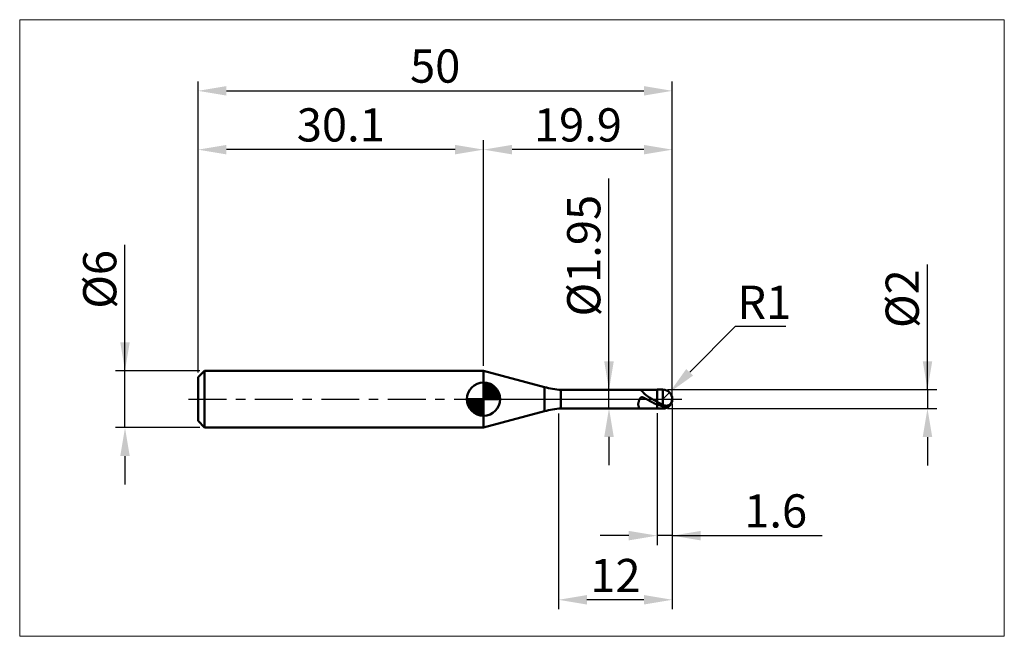
# Model space of a CAD drawing. Extents: x -19 to 85, y -25 to 40.
import ezdxf

# ---------------------------------------------------------------- set-up
doc = ezdxf.new("R2010")
doc.units = 0
doc.header["$MEASUREMENT"] = 0
doc.linetypes.add('LONGDASHDASH', pattern=[7, 4, -1, 1, -1])
doc.layers.get('Defpoints').update_dxf_attribs({"linetype": 'CONTINUOUS'})
for name, color, linetype, lineweight in [('1', 4, 'CONTINUOUS', 50), ('2', 7, 'CONTINUOUS', 25), ('4', 2, 'LONGDASHDASH', 25), ('CUT', 1, 'CONTINUOUS', 25), ('INFTOTAL', 9, 'CONTINUOUS', 18), ('NOCUT', 7, 'CONTINUOUS', 25), ('SK1', 4, 'CONTINUOUS', 50), ('SK2', 7, 'CONTINUOUS', 25), ('SK4', 2, 'LONGDASHDASH', 25)]:
    doc.layers.add(name, color=color, linetype=linetype, lineweight=lineweight)
doc.styles.add('Monospac821 BT', font='txt', dxfattribs={"height": 3.5})
doc.dimstyles.get("Standard").update_dxf_attribs({"dimtxt": 3.5, "dimasz": 3, "dimexe": 1, "dimexo": 0.5, "dimgap": 0.8, "dimtad": 1, "dimtoh": 1, "dimzin": 1, "dimdsep": 46, "dimtxsty": 'Monospac821 BT', "dimcen": 2.5, "dimadec": 1, "dimazin": 0, "dimtfac": 1, "dimtdec": 4, "dimtix": 1, "dimtmove": 1, "dimatfit": 3, "dimfxl": 1, "dimtolj": 1, "dimtzin": 1, "dimarcsym": 0})

# ---------------------------------------------------------------- blocks, each defined once
blk = doc.blocks.new('*D0')
at = {"layer": 'Defpoints', "color": 0}
for p in [(50, 32.5), (0, 2.3), (50, 0)]:
    blk.add_point(p, dxfattribs=at)
at = {"layer": 'SK2', "color": 0, "lineweight": -2}
for p, q in [((0, 2.8), (0, 33.5)), ((50, 0.5), (50, 33.5)), ((3, 32.5), (47, 32.5))]:
    blk.add_line(p, q, dxfattribs=at)
at = {"layer": 'SK2', "color": 0}
for points in [[(3, 33), (3, 32), (0, 32.5)], [(47, 32), (47, 33), (50, 32.5)]]:
    blk.add_solid(points, dxfattribs=at)
at = {"layer": 'SK2', "color": 0, "linetype": 'ByBlock', "insert": (25, 35.11125), "char_height": 3.5, "attachment_point": 5}
blk.add_mtext('\\A1;50', dxfattribs=at)
blk = doc.blocks.new('*D1')
at = {"layer": '2', "color": 0, "lineweight": -2}
for p, q in [((76.9, 1), (76.9, 14.186)), ((76.9, 4), (76.9, 7)), ((49.5, 1), (77.9, 1)), ((76.9, 1), (76.9, -1)), ((49.5, -1), (77.9, -1)), ((76.9, -4), (76.9, -7))]:
    blk.add_line(p, q, dxfattribs=at)
at = {"layer": '2', "color": 0}
for points in [[(76.4, 4), (77.4, 4), (76.9, 1)], [(77.4, -4), (76.4, -4), (76.9, -1)]]:
    blk.add_solid(points, dxfattribs=at)
at = {"layer": 'Defpoints', "color": 0}
for p in [(49, 1), (49, -1), (76.9, -1)]:
    blk.add_point(p, dxfattribs=at)
at = {"layer": '2', "color": 0, "linetype": 'ByBlock', "insert": (74.238, 10.593), "char_height": 3.5, "attachment_point": 5, "rotation": 90}
blk.add_mtext('\\A1;%%c2', dxfattribs=at)
blk = doc.blocks.new('*D3')
at = {"layer": 'Defpoints', "color": 0}
for p in [(-7.7, 3), (0.7, 3), (0.7, -3)]:
    blk.add_point(p, dxfattribs=at)
at = {"layer": 'SK2', "color": 0, "lineweight": -2}
for p, q in [((-7.7, 3), (-7.7, 16.2525)), ((-7.7, 6), (-7.7, 9)), ((0.2, 3), (-8.7, 3)), ((-7.7, -3), (-7.7, 3)), ((0.2, -3), (-8.7, -3)), ((-7.7, -6), (-7.7, -9))]:
    blk.add_line(p, q, dxfattribs=at)
at = {"layer": 'SK2', "color": 0}
for points in [[(-8.2, 6), (-7.2, 6), (-7.7, 3)], [(-7.2, -6), (-8.2, -6), (-7.7, -3)]]:
    blk.add_solid(points, dxfattribs=at)
at = {"layer": 'SK2', "color": 0, "linetype": 'ByBlock', "insert": (-10.362, 12.62625), "char_height": 3.5, "attachment_point": 5, "rotation": 90}
blk.add_mtext('\\A1;%%c6', dxfattribs=at)
blk = doc.blocks.new('*D4')
at = {"layer": 'Defpoints', "color": 0}
for p in [(0, 26.3), (0, 2.3), (30.1, 3)]:
    blk.add_point(p, dxfattribs=at)
at = {"layer": 'SK2', "color": 0, "lineweight": -2}
for p, q in [((0, 2.8), (0, 27.3)), ((30.1, 3.5), (30.1, 27.3)), ((27.1, 26.3), (3, 26.3))]:
    blk.add_line(p, q, dxfattribs=at)
at = {"layer": 'SK2', "color": 0}
for points in [[(3, 26.8), (3, 25.8), (0, 26.3)], [(27.1, 25.8), (27.1, 26.8), (30.1, 26.3)]]:
    blk.add_solid(points, dxfattribs=at)
at = {"layer": 'SK2', "color": 0, "linetype": 'ByBlock', "insert": (15.05, 28.91125), "char_height": 3.5, "attachment_point": 5}
blk.add_mtext('\\A1;30.1', dxfattribs=at)
blk = doc.blocks.new('*D5')
at = {"layer": '2', "color": 0, "lineweight": -2}
for p, q in [((56.64, 7.65), (51.83, 2.83)), ((61.97, 7.65), (56.64, 7.65)), ((49, 0), (49.71, 0.71))]:
    blk.add_line(p, q, dxfattribs=at)
at = {"layer": '2', "color": 0}
blk.add_solid([(51.47, 3.18), (52.18, 2.48), (49.71, 0.71)], dxfattribs=at)
at = {"layer": 'Defpoints', "color": 0}
for p in [(49, 0), (49.71, 0.71)]:
    blk.add_point(p, dxfattribs=at)
at = {"layer": '2', "color": 0, "linetype": 'ByBlock', "insert": (59.7, 10.21), "char_height": 3.5, "attachment_point": 5}
blk.add_mtext('\\A1;R1', dxfattribs=at)
blk = doc.blocks.new('*D6')
at = {"layer": '2', "color": 0, "lineweight": -2}
for p, q in [((50, -0.5), (50, -15.39)), ((48.4, -1.48), (48.4, -15.39)), ((45.4, -14.39), (42.4, -14.39)), ((50, -14.39), (48.4, -14.39)), ((50, -14.39), (65.8, -14.39)), ((53, -14.39), (56, -14.39))]:
    blk.add_line(p, q, dxfattribs=at)
at = {"layer": '2', "color": 0}
for points in [[(45.4, -14.89), (45.4, -13.89), (48.4, -14.39)], [(53, -13.89), (53, -14.89), (50, -14.39)]]:
    blk.add_solid(points, dxfattribs=at)
at = {"layer": 'Defpoints', "color": 0}
for p in [(50, 0), (48.4, -0.97), (48.4, -14.39)]:
    blk.add_point(p, dxfattribs=at)
at = {"layer": '2', "color": 0, "linetype": 'ByBlock', "insert": (60.9, -11.78), "char_height": 3.5, "attachment_point": 5}
blk.add_mtext('\\A1;1.6', dxfattribs=at)
blk = doc.blocks.new('*D7')
at = {"layer": '2', "color": 0, "lineweight": -2}
for p, q in [((43.325, 0.975), (43.325, 23.2715)), ((43.325, 3.975), (43.325, 6.975)), ((43.325, -0.975), (43.325, 0.975)), ((43.325, -3.975), (43.325, -6.975))]:
    blk.add_line(p, q, dxfattribs=at)
at = {"layer": '2', "color": 0}
for points in [[(42.825, 3.975), (43.825, 3.975), (43.325, 0.975)], [(43.825, -3.975), (42.825, -3.975), (43.325, -0.975)]]:
    blk.add_solid(points, dxfattribs=at)
at = {"layer": 'Defpoints', "color": 0}
for p in [(38.25, 0.975), (43.325, 0.975), (38.25, -0.975)]:
    blk.add_point(p, dxfattribs=at)
at = {"layer": '2', "color": 0, "linetype": 'ByBlock', "insert": (40.663, 15.12325), "char_height": 3.5, "attachment_point": 5, "rotation": 90}
blk.add_mtext('\\A1;%%c1.95', dxfattribs=at)
blk = doc.blocks.new('*D8')
at = {"layer": '2', "color": 0, "lineweight": -2}
for p, q in [((50, -0.5), (50, -22.15)), ((38, -1.5), (38, -22.15)), ((47, -21.15), (41, -21.15))]:
    blk.add_line(p, q, dxfattribs=at)
at = {"layer": '2', "color": 0}
for points in [[(41, -20.65), (41, -21.65), (38, -21.15)], [(47, -21.65), (47, -20.65), (50, -21.15)]]:
    blk.add_solid(points, dxfattribs=at)
at = {"layer": 'Defpoints', "color": 0}
for p in [(50, 0), (38, -1), (38, -21.15)]:
    blk.add_point(p, dxfattribs=at)
at = {"layer": '2', "color": 0, "linetype": 'ByBlock', "insert": (44, -18.59), "char_height": 3.5, "attachment_point": 5}
blk.add_mtext('\\A1;12', dxfattribs=at)
blk = doc.blocks.new('*D11')
at = {"layer": '2', "color": 0, "lineweight": -2}
for p, q in [((30.1, 3.5), (30.1, 27.3)), ((50, 0.5), (50, 27.3)), ((47, 26.3), (33.1, 26.3))]:
    blk.add_line(p, q, dxfattribs=at)
at = {"layer": '2', "color": 0}
for points in [[(33.1, 26.8), (33.1, 25.8), (30.1, 26.3)], [(47, 25.8), (47, 26.8), (50, 26.3)]]:
    blk.add_solid(points, dxfattribs=at)
at = {"layer": 'Defpoints', "color": 0}
for p in [(30.1, 26.3), (30.1, 3), (50, 0)]:
    blk.add_point(p, dxfattribs=at)
at = {"layer": '2', "color": 0, "linetype": 'ByBlock', "insert": (40.05, 28.91125), "char_height": 3.5, "attachment_point": 5}
blk.add_mtext('\\A1;19.9', dxfattribs=at)

msp = doc.modelspace()

# ---------------------------------------------------------------- linework, layer by layer
at = {"layer": '1'}
for p, q in [((30.106, 3), (30.1, 3)), ((30.1, 3), (30.1, -3)), ((36.533, 1.278), (30.106, 3)), ((30.106, -3), (30.106, 3)), ((30.106, 3), (30.106, -3)), ((36.533, -1.278), (36.533, 1.278)), ((48.4, 0.975), (38.25, 0.975)), ((38.25, 0.975), (38.25, -0.975)), ((46.544, -0.016), (46.556, 0.01)), ((46.556, 0.01), (46.568, 0.033)), ((46.568, 0.033), (46.58, 0.055)), ((46.58, 0.055), (46.592, 0.074)), ((46.592, 0.074), (46.604, 0.092)), ((46.604, 0.092), (46.616, 0.107)), ((46.616, 0.975), (46.615, 0.975)), ((46.628, 0.974), (46.616, 0.975)), ((46.616, 0.107), (46.628, 0.121)), ((46.64, 0.972), (46.628, 0.974)), ((46.628, 0.121), (46.64, 0.134)), ((46.652, 0.968), (46.64, 0.972)), ((46.64, 0.134), (46.652, 0.145)), ((46.664, 0.963), (46.652, 0.968)), ((46.652, 0.145), (46.664, 0.155)), ((46.676, 0.957), (46.664, 0.963)), ((46.664, 0.155), (46.676, 0.164)), ((46.688, 0.95), (46.676, 0.957)), ((46.676, 0.164), (46.688, 0.171)), ((46.7, 0.942), (46.688, 0.95)), ((46.688, 0.171), (46.7, 0.178)), ((46.712, 0.933), (46.7, 0.942)), ((46.7, 0.178), (46.712, 0.183)), ((46.724, 0.924), (46.712, 0.933)), ((46.712, 0.183), (46.724, 0.188)), ((46.736, 0.914), (46.724, 0.924)), ((46.724, 0.188), (46.736, 0.191)), ((46.748, 0.903), (46.736, 0.914)), ((46.736, 0.191), (46.748, 0.194)), ((46.76, 0.892), (46.748, 0.903)), ((46.748, 0.194), (46.76, 0.196)), ((46.772, 0.88), (46.76, 0.892)), ((46.76, 0.196), (46.772, 0.198)), ((46.784, 0.868), (46.772, 0.88)), ((46.772, 0.198), (46.784, 0.199)), ((46.796, 0.856), (46.784, 0.868)), ((46.784, 0.199), (46.796, 0.199)), ((46.808, 0.844), (46.796, 0.856)), ((46.796, 0.199), (46.808, 0.199)), ((46.82, 0.831), (46.808, 0.844)), ((46.808, 0.199), (46.82, 0.198)), ((46.832, 0.818), (46.82, 0.831)), ((46.82, 0.198), (46.832, 0.197)), ((46.844, 0.805), (46.832, 0.818)), ((46.832, 0.197), (46.844, 0.195)), ((46.856, 0.792), (46.844, 0.805)), ((46.844, 0.195), (46.856, 0.193)), ((46.868, 0.778), (46.856, 0.792)), ((46.856, 0.193), (46.868, 0.19)), ((46.88, 0.765), (46.868, 0.778)), ((46.868, 0.19), (46.88, 0.188)), ((46.892, 0.752), (46.88, 0.765)), ((46.88, 0.188), (46.892, 0.185)), ((46.904, 0.739), (46.892, 0.752)), ((46.892, 0.185), (46.904, 0.181)), ((46.916, 0.725), (46.904, 0.739)), ((46.904, 0.181), (46.916, 0.177)), ((46.928, 0.712), (46.916, 0.725)), ((46.916, 0.177), (46.928, 0.174)), ((46.94, 0.699), (46.928, 0.712)), ((46.928, 0.174), (46.94, 0.169)), ((46.952, 0.686), (46.94, 0.699)), ((46.94, 0.169), (46.952, 0.165)), ((46.964, 0.673), (46.952, 0.686)), ((46.952, 0.165), (46.964, 0.16)), ((46.976, 0.66), (46.964, 0.673)), ((46.964, 0.16), (46.976, 0.156)), ((46.988, 0.648), (46.976, 0.66)), ((46.976, 0.156), (46.988, 0.151)), ((47, 0.635), (46.988, 0.648)), ((46.988, 0.151), (47, 0.145)), ((47.012, 0.623), (47, 0.635)), ((47, 0.145), (47.012, 0.14)), ((47.024, 0.61), (47.012, 0.623)), ((47.012, 0.14), (47.024, 0.135)), ((47.036, 0.598), (47.024, 0.61)), ((47.024, 0.135), (47.036, 0.129)), ((47.048, 0.586), (47.036, 0.598)), ((47.036, 0.129), (47.048, 0.124)), ((47.06, 0.574), (47.048, 0.586)), ((47.048, 0.124), (47.06, 0.118)), ((47.072, 0.563), (47.06, 0.574)), ((47.06, 0.118), (47.072, 0.112)), ((47.084, 0.551), (47.072, 0.563)), ((47.072, 0.112), (47.084, 0.106)), ((47.096, 0.54), (47.084, 0.551)), ((47.084, 0.106), (47.096, 0.1)), ((47.108, 0.529), (47.096, 0.54)), ((47.096, 0.1), (47.108, 0.094)), ((47.12, 0.517), (47.108, 0.529)), ((47.108, 0.094), (47.12, 0.088)), ((47.132, 0.507), (47.12, 0.517)), ((47.12, 0.088), (47.132, 0.082)), ((47.144, 0.496), (47.132, 0.507)), ((47.132, 0.082), (47.144, 0.076)), ((47.156, 0.485), (47.144, 0.496)), ((47.144, 0.076), (47.156, 0.069)), ((47.168, 0.475), (47.156, 0.485)), ((47.156, 0.069), (47.168, 0.063)), ((47.18, 0.464), (47.168, 0.475)), ((47.168, 0.063), (47.18, 0.057)), ((47.192, 0.454), (47.18, 0.464)), ((47.18, 0.057), (47.192, 0.05)), ((47.204, 0.444), (47.192, 0.454)), ((47.192, 0.05), (47.204, 0.044)), ((47.216, 0.434), (47.204, 0.444)), ((47.204, 0.044), (47.216, 0.037)), ((47.228, 0.425), (47.216, 0.434)), ((47.216, 0.037), (47.228, 0.031)), ((47.24, 0.415), (47.228, 0.425)), ((47.228, 0.031), (47.24, 0.024)), ((47.252, 0.406), (47.24, 0.415)), ((47.24, 0.024), (47.252, 0.018)), ((47.264, 0.396), (47.252, 0.406)), ((47.252, 0.018), (47.264, 0.011)), ((47.276, 0.387), (47.264, 0.396)), ((47.264, 0.011), (47.276, 0.004)), ((47.288, 0.378), (47.276, 0.387)), ((47.276, 0.004), (47.288, -0.002)), ((47.3, 0.369), (47.288, 0.378)), ((47.312, 0.36), (47.3, 0.369)), ((47.324, 0.351), (47.312, 0.36)), ((47.336, 0.342), (47.324, 0.351)), ((47.348, 0.334), (47.336, 0.342)), ((47.36, 0.325), (47.348, 0.334)), ((47.372, 0.317), (47.36, 0.325)), ((47.384, 0.309), (47.372, 0.317)), ((47.396, 0.3), (47.384, 0.309)), ((47.408, 0.292), (47.396, 0.3)), ((47.42, 0.284), (47.408, 0.292)), ((47.432, 0.276), (47.42, 0.284)), ((47.444, 0.268), (47.432, 0.276)), ((47.456, 0.261), (47.444, 0.268)), ((47.468, 0.253), (47.456, 0.261)), ((47.48, 0.245), (47.468, 0.253)), ((47.492, 0.237), (47.48, 0.245)), ((47.504, 0.23), (47.492, 0.237)), ((47.516, 0.222), (47.504, 0.23)), ((47.528, 0.215), (47.516, 0.222)), ((47.54, 0.207), (47.528, 0.215)), ((47.552, 0.2), (47.54, 0.207)), ((47.564, 0.192), (47.552, 0.2)), ((47.576, 0.185), (47.564, 0.192)), ((47.588, 0.178), (47.576, 0.185)), ((47.6, 0.171), (47.588, 0.178)), ((47.612, 0.163), (47.6, 0.171)), ((47.624, 0.156), (47.612, 0.163)), ((47.636, 0.149), (47.624, 0.156)), ((47.648, 0.142), (47.636, 0.149)), ((47.66, 0.135), (47.648, 0.142)), ((47.672, 0.128), (47.66, 0.135)), ((47.684, 0.121), (47.672, 0.128)), ((47.696, 0.114), (47.684, 0.121)), ((47.708, 0.107), (47.696, 0.114)), ((47.72, 0.1), (47.708, 0.107)), ((47.732, 0.093), (47.72, 0.1)), ((47.744, 0.086), (47.732, 0.093)), ((47.756, 0.079), (47.744, 0.086)), ((47.768, 0.072), (47.756, 0.079)), ((47.78, 0.065), (47.768, 0.072)), ((47.792, 0.058), (47.78, 0.065)), ((47.804, 0.051), (47.792, 0.058)), ((47.816, 0.044), (47.804, 0.051)), ((47.828, 0.037), (47.816, 0.044)), ((47.84, 0.031), (47.828, 0.037)), ((47.852, 0.024), (47.84, 0.031)), ((47.864, 0.017), (47.852, 0.024)), ((47.876, 0.01), (47.864, 0.017)), ((47.888, 0.003), (47.876, 0.01)), ((47.9, -0.004), (47.888, 0.003)), ((49, 1), (48.4, 1)), ((48.4, 1), (48.4, 0.975)), ((48.4, -1), (48.4, 1)), ((48.4, 0.975), (48.4, -0.975)), ((49, -1), (49, 1)), ((49.976, -0.053), (49.976, 0.218)), ((49.976, 0.218), (49.976, -0.053)), ((38.25, -0.975), (48.4, -0.975)), ((46.4, -0.533), (46.412, -0.475)), ((46.4, -0.576), (46.4, -0.533)), ((46.412, -0.626), (46.4, -0.576)), ((46.412, -0.475), (46.424, -0.42)), ((46.424, -0.672), (46.412, -0.626)), ((46.424, -0.42), (46.436, -0.366)), ((46.436, -0.715), (46.424, -0.672)), ((46.436, -0.366), (46.448, -0.316)), ((46.448, -0.753), (46.436, -0.715)), ((46.448, -0.316), (46.46, -0.269)), ((46.46, -0.788), (46.448, -0.753)), ((46.46, -0.269), (46.472, -0.224)), ((46.472, -0.82), (46.46, -0.788)), ((46.472, -0.224), (46.484, -0.182)), ((46.484, -0.848), (46.472, -0.82)), ((46.484, -0.182), (46.496, -0.143)), ((46.496, -0.873), (46.484, -0.848)), ((46.496, -0.143), (46.508, -0.108)), ((46.508, -0.894), (46.496, -0.873)), ((46.508, -0.108), (46.52, -0.074)), ((46.52, -0.913), (46.508, -0.894)), ((46.52, -0.074), (46.532, -0.044)), ((46.532, -0.929), (46.52, -0.913)), ((46.532, -0.044), (46.544, -0.016)), ((46.544, -0.942), (46.532, -0.929)), ((46.556, -0.953), (46.544, -0.942)), ((46.568, -0.961), (46.556, -0.953)), ((46.58, -0.968), (46.568, -0.961)), ((46.592, -0.972), (46.58, -0.968)), ((46.604, -0.974), (46.592, -0.972)), ((46.615, -0.975), (46.604, -0.974)), ((47.288, -0.002), (47.3, -0.009)), ((47.3, -0.009), (47.312, -0.016)), ((47.312, -0.016), (47.324, -0.022)), ((47.324, -0.022), (47.336, -0.029)), ((47.336, -0.029), (47.348, -0.036)), ((47.348, -0.036), (47.36, -0.042)), ((47.36, -0.042), (47.372, -0.049)), ((47.372, -0.049), (47.384, -0.056)), ((47.384, -0.056), (47.396, -0.062)), ((47.396, -0.062), (47.408, -0.069)), ((47.408, -0.069), (47.42, -0.076)), ((47.42, -0.076), (47.432, -0.083)), ((47.432, -0.083), (47.444, -0.089)), ((47.444, -0.089), (47.456, -0.096)), ((47.456, -0.096), (47.468, -0.103)), ((47.468, -0.103), (47.48, -0.109)), ((47.48, -0.109), (47.492, -0.116)), ((47.492, -0.116), (47.504, -0.123)), ((47.504, -0.123), (47.516, -0.129)), ((47.516, -0.129), (47.528, -0.136)), ((47.528, -0.136), (47.54, -0.143)), ((47.54, -0.143), (47.552, -0.149)), ((47.552, -0.149), (47.564, -0.156)), ((47.564, -0.156), (47.576, -0.163)), ((47.576, -0.163), (47.588, -0.169)), ((47.588, -0.169), (47.6, -0.176)), ((47.6, -0.176), (47.612, -0.183)), ((47.612, -0.183), (47.624, -0.189)), ((47.624, -0.189), (47.636, -0.196)), ((47.636, -0.196), (47.648, -0.203)), ((47.648, -0.203), (47.66, -0.209)), ((47.66, -0.209), (47.672, -0.216)), ((47.672, -0.216), (47.684, -0.222)), ((47.684, -0.222), (47.696, -0.229)), ((47.696, -0.229), (47.708, -0.235)), ((47.708, -0.235), (47.72, -0.242)), ((47.72, -0.242), (47.732, -0.249)), ((47.732, -0.249), (47.744, -0.255)), ((47.744, -0.255), (47.756, -0.262)), ((47.756, -0.262), (47.768, -0.268)), ((47.768, -0.268), (47.78, -0.275)), ((47.78, -0.275), (47.792, -0.281)), ((47.792, -0.281), (47.804, -0.288)), ((47.804, -0.288), (47.816, -0.294)), ((47.816, -0.294), (47.828, -0.3)), ((47.828, -0.3), (47.84, -0.307)), ((47.84, -0.307), (47.852, -0.313)), ((47.852, -0.313), (47.864, -0.32)), ((47.864, -0.32), (47.876, -0.326)), ((47.876, -0.326), (47.888, -0.332)), ((47.888, -0.332), (47.9, -0.339)), ((47.912, -0.01), (47.9, -0.004)), ((47.9, -0.339), (47.912, -0.345)), ((47.924, -0.017), (47.912, -0.01)), ((47.912, -0.345), (47.924, -0.351)), ((47.936, -0.024), (47.924, -0.017)), ((47.924, -0.351), (47.936, -0.358)), ((47.948, -0.031), (47.936, -0.024)), ((47.936, -0.358), (47.948, -0.364)), ((47.96, -0.038), (47.948, -0.031)), ((47.948, -0.364), (47.96, -0.37)), ((47.972, -0.044), (47.96, -0.038)), ((47.96, -0.37), (47.972, -0.376)), ((47.984, -0.051), (47.972, -0.044)), ((47.972, -0.376), (47.984, -0.383)), ((47.996, -0.058), (47.984, -0.051)), ((47.984, -0.383), (47.996, -0.389)), ((48.008, -0.065), (47.996, -0.058)), ((47.996, -0.389), (48.008, -0.395)), ((48.02, -0.071), (48.008, -0.065)), ((48.008, -0.395), (48.02, -0.401)), ((48.032, -0.078), (48.02, -0.071)), ((48.02, -0.401), (48.032, -0.407)), ((48.044, -0.085), (48.032, -0.078)), ((48.032, -0.407), (48.044, -0.413)), ((48.056, -0.092), (48.044, -0.085)), ((48.044, -0.413), (48.056, -0.42)), ((48.068, -0.098), (48.056, -0.092)), ((48.056, -0.42), (48.068, -0.426)), ((48.08, -0.105), (48.068, -0.098)), ((48.068, -0.426), (48.08, -0.432)), ((48.092, -0.112), (48.08, -0.105)), ((48.08, -0.432), (48.092, -0.438)), ((48.104, -0.118), (48.092, -0.112)), ((48.092, -0.438), (48.104, -0.444)), ((48.116, -0.125), (48.104, -0.118)), ((48.104, -0.444), (48.116, -0.45)), ((48.128, -0.132), (48.116, -0.125)), ((48.116, -0.45), (48.128, -0.456)), ((48.14, -0.139), (48.128, -0.132)), ((48.128, -0.456), (48.14, -0.462)), ((48.152, -0.145), (48.14, -0.139)), ((48.14, -0.462), (48.152, -0.468)), ((48.164, -0.152), (48.152, -0.145)), ((48.152, -0.468), (48.164, -0.474)), ((48.176, -0.159), (48.164, -0.152)), ((48.164, -0.474), (48.176, -0.479)), ((48.188, -0.165), (48.176, -0.159)), ((48.176, -0.479), (48.188, -0.485)), ((48.2, -0.172), (48.188, -0.165)), ((48.188, -0.485), (48.2, -0.491)), ((48.212, -0.179), (48.2, -0.172)), ((48.2, -0.491), (48.212, -0.497)), ((48.224, -0.185), (48.212, -0.179)), ((48.212, -0.497), (48.224, -0.503)), ((48.236, -0.192), (48.224, -0.185)), ((48.224, -0.503), (48.236, -0.509)), ((48.248, -0.198), (48.236, -0.192)), ((48.236, -0.509), (48.248, -0.514)), ((48.26, -0.205), (48.248, -0.198)), ((48.248, -0.514), (48.26, -0.52)), ((48.272, -0.212), (48.26, -0.205)), ((48.26, -0.52), (48.272, -0.526)), ((48.284, -0.218), (48.272, -0.212)), ((48.272, -0.526), (48.284, -0.531)), ((48.296, -0.225), (48.284, -0.218)), ((48.284, -0.531), (48.296, -0.537)), ((48.308, -0.231), (48.296, -0.225)), ((48.296, -0.537), (48.308, -0.543)), ((48.32, -0.238), (48.308, -0.231)), ((48.308, -0.543), (48.32, -0.548)), ((48.332, -0.244), (48.32, -0.238)), ((48.32, -0.548), (48.332, -0.554)), ((48.344, -0.251), (48.332, -0.244)), ((48.332, -0.554), (48.344, -0.559)), ((48.356, -0.258), (48.344, -0.251)), ((48.344, -0.559), (48.356, -0.565)), ((48.368, -0.264), (48.356, -0.258)), ((48.356, -0.565), (48.368, -0.57)), ((48.38, -0.271), (48.368, -0.264)), ((48.368, -0.57), (48.38, -0.576)), ((48.392, -0.277), (48.38, -0.271)), ((48.38, -0.576), (48.392, -0.581)), ((48.404, -0.296), (48.392, -0.277)), ((48.392, -0.581), (48.404, -0.605)), ((48.4, -0.975), (48.4, -1)), ((48.4, -1), (49, -1)), ((48.416, -0.302), (48.404, -0.296)), ((48.404, -0.516), (48.416, -0.522)), ((48.428, -0.309), (48.416, -0.302)), ((48.416, -0.522), (48.428, -0.527)), ((48.44, -0.316), (48.428, -0.309)), ((48.428, -0.527), (48.44, -0.533)), ((48.452, -0.322), (48.44, -0.316)), ((48.44, -0.533), (48.452, -0.539)), ((48.464, -0.329), (48.452, -0.322)), ((48.452, -0.539), (48.464, -0.545)), ((48.476, -0.335), (48.464, -0.329)), ((48.464, -0.545), (48.476, -0.55)), ((48.488, -0.342), (48.476, -0.335)), ((48.476, -0.55), (48.488, -0.556)), ((48.5, -0.348), (48.488, -0.342)), ((48.488, -0.556), (48.5, -0.562)), ((48.512, -0.355), (48.5, -0.348)), ((48.5, -0.562), (48.512, -0.567)), ((48.524, -0.361), (48.512, -0.355)), ((48.512, -0.567), (48.524, -0.573)), ((48.536, -0.368), (48.524, -0.361)), ((48.524, -0.573), (48.536, -0.578)), ((48.548, -0.374), (48.536, -0.368)), ((48.536, -0.578), (48.548, -0.584)), ((48.56, -0.381), (48.548, -0.374)), ((48.548, -0.584), (48.56, -0.589)), ((48.572, -0.387), (48.56, -0.381)), ((48.56, -0.589), (48.572, -0.595)), ((48.584, -0.393), (48.572, -0.387)), ((48.572, -0.595), (48.584, -0.6)), ((48.596, -0.4), (48.584, -0.393)), ((48.584, -0.6), (48.596, -0.606)), ((48.608, -0.406), (48.596, -0.4)), ((48.596, -0.606), (48.608, -0.611)), ((48.62, -0.412), (48.608, -0.406)), ((48.608, -0.611), (48.62, -0.616)), ((48.632, -0.419), (48.62, -0.412)), ((48.62, -0.616), (48.632, -0.622)), ((48.644, -0.425), (48.632, -0.419)), ((48.632, -0.622), (48.644, -0.627)), ((48.656, -0.431), (48.644, -0.425)), ((48.644, -0.627), (48.656, -0.632)), ((48.668, -0.437), (48.656, -0.431)), ((48.656, -0.632), (48.668, -0.638)), ((48.68, -0.444), (48.668, -0.437)), ((48.668, -0.638), (48.68, -0.643)), ((48.692, -0.45), (48.68, -0.444)), ((48.68, -0.643), (48.692, -0.648)), ((48.704, -0.456), (48.692, -0.45)), ((48.692, -0.648), (48.704, -0.653)), ((48.716, -0.462), (48.704, -0.456)), ((48.704, -0.653), (48.716, -0.658)), ((48.728, -0.468), (48.716, -0.462)), ((48.716, -0.658), (48.728, -0.663)), ((48.74, -0.474), (48.728, -0.468)), ((48.728, -0.663), (48.74, -0.668)), ((48.752, -0.48), (48.74, -0.474)), ((48.74, -0.668), (48.752, -0.673)), ((48.764, -0.487), (48.752, -0.48)), ((48.752, -0.673), (48.764, -0.678)), ((48.776, -0.493), (48.764, -0.487)), ((48.764, -0.678), (48.776, -0.683)), ((48.788, -0.499), (48.776, -0.493)), ((48.776, -0.683), (48.788, -0.688)), ((48.8, -0.505), (48.788, -0.499)), ((48.788, -0.688), (48.8, -0.693)), ((48.812, -0.511), (48.8, -0.505)), ((48.8, -0.693), (48.812, -0.698)), ((48.824, -0.517), (48.812, -0.511)), ((48.812, -0.698), (48.824, -0.703)), ((48.836, -0.522), (48.824, -0.517)), ((48.824, -0.703), (48.836, -0.708)), ((48.848, -0.528), (48.836, -0.522)), ((48.836, -0.708), (48.848, -0.712)), ((48.86, -0.534), (48.848, -0.528)), ((48.848, -0.712), (48.86, -0.717)), ((48.872, -0.54), (48.86, -0.534)), ((48.86, -0.717), (48.872, -0.722)), ((48.884, -0.546), (48.872, -0.54)), ((48.872, -0.722), (48.884, -0.726)), ((48.896, -0.552), (48.884, -0.546)), ((48.884, -0.726), (48.896, -0.731)), ((48.908, -0.557), (48.896, -0.552)), ((48.896, -0.731), (48.908, -0.736)), ((48.92, -0.563), (48.908, -0.557)), ((48.908, -0.736), (48.92, -0.74)), ((48.932, -0.569), (48.92, -0.563)), ((48.92, -0.74), (48.932, -0.745)), ((48.944, -0.575), (48.932, -0.569)), ((48.932, -0.745), (48.944, -0.749)), ((48.956, -0.58), (48.944, -0.575)), ((48.944, -0.749), (48.956, -0.754)), ((48.968, -0.586), (48.956, -0.58)), ((48.956, -0.754), (48.968, -0.758)), ((48.98, -0.591), (48.968, -0.586)), ((48.968, -0.758), (48.98, -0.762)), ((48.992, -0.597), (48.98, -0.591)), ((48.98, -0.762), (48.992, -0.767)), ((49.004, -0.603), (48.992, -0.597)), ((48.992, -0.767), (49.004, -0.771)), ((49.016, -0.608), (49.004, -0.603)), ((49.004, -0.771), (49.016, -0.775)), ((49.028, -0.613), (49.016, -0.608)), ((49.016, -0.775), (49.028, -0.779)), ((49.04, -0.618), (49.028, -0.613)), ((49.028, -0.779), (49.04, -0.783)), ((49.052, -0.623), (49.04, -0.618)), ((49.04, -0.783), (49.052, -0.787)), ((49.064, -0.628), (49.052, -0.623)), ((49.052, -0.787), (49.064, -0.79)), ((49.076, -0.633), (49.064, -0.628)), ((49.064, -0.79), (49.076, -0.793)), ((49.088, -0.637), (49.076, -0.633)), ((49.076, -0.793), (49.088, -0.796)), ((49.1, -0.642), (49.088, -0.637)), ((49.088, -0.796), (49.1, -0.799)), ((49.112, -0.646), (49.1, -0.642)), ((49.1, -0.799), (49.112, -0.802)), ((49.124, -0.65), (49.112, -0.646)), ((49.112, -0.802), (49.124, -0.805)), ((49.136, -0.654), (49.124, -0.65)), ((49.124, -0.805), (49.136, -0.807)), ((49.148, -0.658), (49.136, -0.654)), ((49.136, -0.807), (49.148, -0.809)), ((49.16, -0.661), (49.148, -0.658)), ((49.148, -0.809), (49.16, -0.811)), ((49.172, -0.665), (49.16, -0.661)), ((49.16, -0.811), (49.172, -0.813)), ((49.184, -0.668), (49.172, -0.665)), ((49.172, -0.813), (49.184, -0.814)), ((49.196, -0.671), (49.184, -0.668)), ((49.184, -0.814), (49.196, -0.816)), ((49.208, -0.674), (49.196, -0.671)), ((49.196, -0.816), (49.208, -0.817)), ((49.22, -0.676), (49.208, -0.674)), ((49.208, -0.817), (49.22, -0.818)), ((49.232, -0.679), (49.22, -0.676)), ((49.22, -0.818), (49.232, -0.819)), ((49.244, -0.681), (49.232, -0.679)), ((49.232, -0.819), (49.244, -0.819)), ((49.256, -0.683), (49.244, -0.681)), ((49.244, -0.819), (49.256, -0.82)), ((49.268, -0.685), (49.256, -0.683)), ((49.256, -0.82), (49.268, -0.82)), ((49.28, -0.687), (49.268, -0.685)), ((49.268, -0.82), (49.28, -0.82)), ((49.292, -0.689), (49.28, -0.687)), ((49.28, -0.82), (49.292, -0.82)), ((49.304, -0.69), (49.292, -0.689)), ((49.292, -0.82), (49.304, -0.819)), ((49.316, -0.691), (49.304, -0.69)), ((49.304, -0.819), (49.316, -0.818)), ((49.328, -0.692), (49.316, -0.691)), ((49.316, -0.818), (49.328, -0.817)), ((49.34, -0.693), (49.328, -0.692)), ((49.328, -0.817), (49.34, -0.816)), ((49.352, -0.693), (49.34, -0.693)), ((49.34, -0.816), (49.352, -0.815)), ((49.364, -0.693), (49.352, -0.693)), ((49.352, -0.815), (49.364, -0.813)), ((49.376, -0.693), (49.364, -0.693)), ((49.364, -0.813), (49.376, -0.812)), ((49.388, -0.693), (49.376, -0.693)), ((49.376, -0.812), (49.388, -0.809)), ((49.4, -0.693), (49.388, -0.693)), ((49.388, -0.809), (49.4, -0.807)), ((49.412, -0.692), (49.4, -0.693)), ((49.4, -0.807), (49.412, -0.805)), ((49.424, -0.691), (49.412, -0.692)), ((49.412, -0.805), (49.424, -0.802)), ((49.436, -0.69), (49.424, -0.691)), ((49.424, -0.802), (49.436, -0.799)), ((49.448, -0.688), (49.436, -0.69)), ((49.436, -0.799), (49.448, -0.795)), ((49.46, -0.687), (49.448, -0.688)), ((49.448, -0.795), (49.46, -0.792)), ((49.472, -0.685), (49.46, -0.687)), ((49.46, -0.792), (49.472, -0.788)), ((49.484, -0.683), (49.472, -0.685)), ((49.472, -0.788), (49.484, -0.784)), ((49.496, -0.68), (49.484, -0.683)), ((49.484, -0.784), (49.496, -0.78)), ((49.508, -0.677), (49.496, -0.68)), ((49.496, -0.78), (49.508, -0.775)), ((49.52, -0.674), (49.508, -0.677)), ((49.508, -0.775), (49.52, -0.77)), ((49.532, -0.671), (49.52, -0.674)), ((49.52, -0.77), (49.532, -0.765)), ((49.544, -0.667), (49.532, -0.671)), ((49.532, -0.765), (49.544, -0.759)), ((49.556, -0.663), (49.544, -0.667)), ((49.544, -0.759), (49.556, -0.753)), ((49.568, -0.659), (49.556, -0.663)), ((49.556, -0.753), (49.568, -0.747)), ((49.58, -0.654), (49.568, -0.659)), ((49.568, -0.747), (49.58, -0.741)), ((49.592, -0.649), (49.58, -0.654)), ((49.58, -0.741), (49.592, -0.734)), ((49.604, -0.644), (49.592, -0.649)), ((49.592, -0.734), (49.604, -0.727)), ((49.616, -0.638), (49.604, -0.644)), ((49.604, -0.727), (49.616, -0.719)), ((49.628, -0.632), (49.616, -0.638)), ((49.616, -0.719), (49.628, -0.711)), ((49.64, -0.626), (49.628, -0.632)), ((49.628, -0.711), (49.64, -0.703)), ((49.652, -0.619), (49.64, -0.626)), ((49.64, -0.703), (49.652, -0.695)), ((49.664, -0.612), (49.652, -0.619)), ((49.652, -0.695), (49.664, -0.686)), ((49.676, -0.604), (49.664, -0.612)), ((49.664, -0.686), (49.676, -0.676)), ((49.688, -0.596), (49.676, -0.604)), ((49.676, -0.676), (49.688, -0.666)), ((49.7, -0.587), (49.688, -0.596)), ((49.688, -0.666), (49.7, -0.656)), ((49.712, -0.578), (49.7, -0.587)), ((49.7, -0.656), (49.712, -0.645)), ((49.724, -0.569), (49.712, -0.578)), ((49.712, -0.645), (49.724, -0.634)), ((49.736, -0.559), (49.724, -0.569)), ((49.724, -0.634), (49.736, -0.622)), ((49.748, -0.548), (49.736, -0.559)), ((49.736, -0.622), (49.748, -0.61)), ((49.76, -0.537), (49.748, -0.548)), ((49.748, -0.61), (49.76, -0.597)), ((49.772, -0.525), (49.76, -0.537)), ((49.76, -0.597), (49.772, -0.584)), ((49.784, -0.512), (49.772, -0.525)), ((49.772, -0.584), (49.784, -0.569)), ((49.796, -0.499), (49.784, -0.512)), ((49.784, -0.569), (49.796, -0.554)), ((49.808, -0.485), (49.796, -0.499)), ((49.796, -0.554), (49.808, -0.539)), ((49.82, -0.47), (49.808, -0.485)), ((49.808, -0.539), (49.82, -0.522)), ((49.832, -0.454), (49.82, -0.47)), ((49.82, -0.522), (49.832, -0.505)), ((49.844, -0.437), (49.832, -0.454)), ((49.832, -0.505), (49.844, -0.486)), ((49.856, -0.418), (49.844, -0.437)), ((49.844, -0.486), (49.856, -0.467)), ((49.868, -0.399), (49.856, -0.418)), ((49.856, -0.467), (49.868, -0.446)), ((49.88, -0.378), (49.868, -0.399)), ((49.868, -0.446), (49.88, -0.424)), ((49.892, -0.355), (49.88, -0.378)), ((49.88, -0.424), (49.892, -0.4)), ((49.904, -0.33), (49.892, -0.355)), ((49.892, -0.4), (49.904, -0.374)), ((49.916, -0.302), (49.904, -0.33)), ((49.904, -0.374), (49.916, -0.345)), ((49.928, -0.271), (49.916, -0.302)), ((49.916, -0.345), (49.928, -0.316)), ((49.94, -0.236), (49.928, -0.271)), ((49.928, -0.316), (49.94, -0.287)), ((49.952, -0.193), (49.94, -0.236)), ((49.94, -0.287), (49.952, -0.256)), ((49.964, -0.139), (49.952, -0.193)), ((49.976, -0.053), (49.964, -0.139)), ((30.106, -3), (36.533, -1.278)), ((30.1, -3), (30.106, -3))]:
    msp.add_line(p, q, dxfattribs=at)
for centre, radius, start, end in [((39.122, 10.937), 10, 255, 265), ((49, 0), 1, 0, 90), ((49, 0), 1, 270, 0), ((39.122, -10.937), 10, 95, 105)]:
    msp.add_arc(centre, radius, start, end, dxfattribs=at)
at = {"layer": '4'}
msp.add_line((30.1, 0), (50, 0), dxfattribs=at)
at = {"layer": 'CUT'}
for p, q in [((49, 1), (48.4, 1)), ((48.4, 1), (48.4, 0)), ((48.4, 0), (50, 0))]:
    msp.add_line(p, q, dxfattribs=at)
msp.add_arc((49, 0), 1, 0, 90, dxfattribs=at)
at = {"layer": 'INFTOTAL'}
for p, q in [((-18.8, 40), (85, 40)), ((-18.8, -25), (-18.8, 40)), ((85, 40), (85, -25)), ((85, -25), (-18.8, -25))]:
    msp.add_line(p, q, dxfattribs=at)
at = {"layer": 'NOCUT'}
for p, q in [((30.106, 3), (30.1, 3)), ((30.1, 3), (30.1, 0)), ((36.533, 1.278), (30.106, 3)), ((30.1, 0), (48.4, 0)), ((48.4, 0.975), (38.25, 0.975)), ((48.4, 0), (48.4, 0.975))]:
    msp.add_line(p, q, dxfattribs=at)
msp.add_arc((39.122, 10.937), 10, 255, 265, dxfattribs=at)
at = {"layer": 'SK1'}
for p, q in [((0.7, 3), (0, 2.3)), ((0, 2.3), (0, -2.3)), ((30.1, 3), (0.7, 3)), ((0.7, 3), (0.7, -3)), ((30.1, 0), (30.1, 1.75)), ((30.1, 1.705), (30.144, 1.749)), ((30.1, 1.457), (30.371, 1.728)), ((30.1, 1.705), (31.805, 0)), ((30.1, 1.21), (30.574, 1.684)), ((30.1, 0.962), (30.759, 1.621)), ((30.1, 0.715), (30.927, 1.542)), ((30.1, 1.457), (31.557, 0)), ((30.1, 0.467), (31.081, 1.448)), ((30.1, 0.22), (31.223, 1.342)), ((30.1, 1.21), (31.309, 0)), ((30.128, 0), (31.351, 1.223)), ((30.315, 1.737), (31.837, 0.215)), ((30.375, 0), (31.467, 1.092)), ((30.633, 1.667), (31.767, 0.533)), ((31.14, 1.407), (31.507, 1.04)), ((30.1, 0), (28.35, 0)), ((28.351, -0.044), (28.395, 0)), ((28.372, -0.271), (28.643, 0)), ((28.416, -0.474), (28.89, 0)), ((28.479, -0.659), (29.138, 0)), ((28.558, -0.827), (29.385, 0)), ((28.587, 0), (30.1, -1.513)), ((28.652, -0.981), (29.633, 0)), ((28.758, -1.123), (29.88, 0)), ((28.835, 0), (30.1, -1.265)), ((29.082, 0), (30.1, -1.018)), ((29.33, 0), (30.1, -0.77)), ((29.577, 0), (30.1, -0.523)), ((29.825, 0), (30.1, -0.275)), ((30.072, 0), (30.1, -0.028)), ((30.1, 0.962), (31.062, 0)), ((30.1, 0.715), (30.815, 0)), ((30.1, 0.467), (30.567, 0)), ((30.1, 0.22), (30.32, 0)), ((30.1, 0), (31.85, 0)), ((30.1, -1.75), (30.1, 0)), ((30.623, 0), (31.571, 0.948)), ((30.87, 0), (31.66, 0.79)), ((31.118, 0), (31.736, 0.619)), ((31.365, 0), (31.796, 0.431)), ((31.613, 0), (31.836, 0.223)), ((28.35, -0.011), (30.089, -1.75)), ((28.374, -0.281), (29.819, -1.726)), ((28.464, -0.619), (29.481, -1.636)), ((28.877, -1.251), (30.1, -0.028)), ((29.008, -1.367), (30.1, -0.275)), ((29.152, -1.471), (30.1, -0.523)), ((29.31, -1.56), (30.1, -0.77)), ((29.482, -1.636), (30.1, -1.018)), ((29.669, -1.696), (30.1, -1.265)), ((29.877, -1.736), (30.1, -1.513)), ((0.7, -3), (0, -2.3)), ((30.1, -3), (0.7, -3))]:
    msp.add_line(p, q, dxfattribs=at)
for start, end in [(90, 180), (0, 90), (180, 270), (270, 0)]:
    msp.add_arc((30.1, 0), 1.75, start, end, dxfattribs=at)
at = {"layer": 'SK4'}
msp.add_line((-1, 0), (51, 0), dxfattribs=at)

# ---------------------------------------------------------------- dimensions: what is measured, and where the dimension line sits
at = {"layer": '2'}
for base, p2, override, picture, middle in [((30.1, 26.3), (30.1, 3), {"dimtoh": 0, "dimdec": 1, "dimtmove": 0}, '*D11', (40.05, 26.3)), ((38, -21.15), (38, -1), {"dimtoh": 0, "dimdec": 0, "dimtmove": 0}, '*D8', (44, -21.15)), ((48.4, -14.394), (48.4, -0.975), {"dimtoh": 0, "dimdec": 1, "dimtmove": 0}, '*D6', (60.902, -14.394))]:
    dim = msp.add_linear_dim(base=base, p1=(50, 0), p2=p2, dimstyle='STANDARD', override=override, dxfattribs=at)
    dim.commit()
    dim.dimension.update_dxf_attribs({"geometry": picture, "text_midpoint": middle, "dimtype": 160})
for base, p1, p2, angle, override, picture, middle in [((43.325, 0.975), (38.25, -0.975), (38.25, 0.975), 270, {"dimtoh": 0, "dimse1": 1, "dimse2": 1, "dimtmove": 0}, '*D7', (43.325, 15.123)), ((76.9, -1), (49, 1), (49, -1), 90, {"dimtoh": 0, "dimdec": 0, "dimtmove": 0}, '*D1', (76.9, 10.593))]:
    dim = msp.add_linear_dim(base=base, p1=p1, p2=p2, angle=angle, text='%%c<>', dimstyle='STANDARD', override=override, dxfattribs=at)
    dim.commit()
    dim.dimension.update_dxf_attribs({"geometry": picture, "text_midpoint": middle, "dimtype": 160})
dim = msp.add_radius_dim(center=(49, 0), mpoint=(49.707, 0.707), dimstyle='STANDARD', override={"dimdec": 0, "dimtmove": 0}, dxfattribs=at)
dim.commit()
dim.dimension.update_dxf_attribs({"geometry": '*D5', "text_midpoint": (59.704, 7.65), "dimtype": 164})
at = {"layer": 'SK2'}
for base, p1, p2, override, picture, middle in [((50, 32.5), (0, 2.3), (50, 0), {"dimtoh": 0, "dimdec": 0, "dimtmove": 0}, '*D0', (25, 32.5)), ((0, 26.3), (30.1, 3), (0, 2.3), {"dimtoh": 0, "dimdec": 1, "dimtmove": 0}, '*D4', (15.05, 26.3))]:
    dim = msp.add_linear_dim(base=base, p1=p1, p2=p2, dimstyle='STANDARD', override=override, dxfattribs=at)
    dim.commit()
    dim.dimension.update_dxf_attribs({"geometry": picture, "text_midpoint": middle, "dimtype": 160})
dim = msp.add_linear_dim(base=(-7.7, 3), p1=(0.7, -3), p2=(0.7, 3), angle=270, text='%%c<>', dimstyle='STANDARD', override={"dimtoh": 0, "dimdec": 0, "dimtmove": 0}, dxfattribs=at)
dim.commit()
dim.dimension.update_dxf_attribs({"geometry": '*D3', "text_midpoint": (-7.7, 12.626), "dimtype": 160})

doc.saveas('drawing.dxf')
